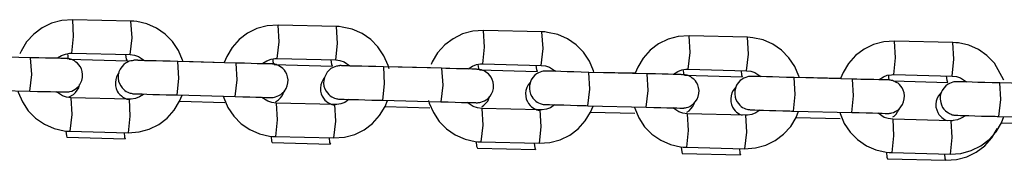
# Model space of a CAD drawing. Units: inches. Extents: x 72.1 to 143.2, y 96.8 to 182.3.
# Drawn here: x 108.5 to 110.3, y 164.2 to 164.4 of the extents above; entities that cross this region are included whole.
import ezdxf

# ---------------------------------------------------------------- set-up
doc = ezdxf.new("R2010")
doc.units = ezdxf.units.IN
doc.header["$MEASUREMENT"] = 0
doc.layers.add('Ebene 1', color=7, linetype='Continuous')

# ---------------------------------------------------------------- blocks, each defined once
blk = doc.blocks.new('block 2')
at = {"layer": 'Ebene 1', "color": 179, "lineweight": 25, "true_color": 0x1a171b}
for points in [[(108.6421, 164.4287), (108.6228, 164.4272), (108.6042, 164.4223), (108.5873, 164.4143), (108.5722, 164.4025), (108.5594, 164.3888), (108.5498, 164.3726), (108.5474, 164.3676)], [(108.6407, 164.3686), (108.6438, 164.3986), (108.6421, 164.4287)], [(108.7465, 164.4261), (108.6421, 164.4287)], [(108.7451, 164.3662), (108.7486, 164.3962), (108.7465, 164.4261)], [(108.8399, 164.3538), (108.8392, 164.3564), (108.8319, 164.3736), (108.8213, 164.3894), (108.8078, 164.4029), (108.7923, 164.4134), (108.7751, 164.4211), (108.7568, 164.4255), (108.7517, 164.4258), (108.7465, 164.4261)], [(109.0107, 164.4191), (108.9911, 164.4177), (108.9725, 164.4127), (108.9556, 164.4043), (108.9405, 164.3931), (108.9281, 164.3789), (108.9184, 164.3629), (108.9136, 164.3521)], [(109.009, 164.3591), (109.0125, 164.3891), (109.0107, 164.4191)], [(109.1151, 164.4167), (109.0107, 164.4191)], [(109.1138, 164.3565), (109.1169, 164.3863), (109.1151, 164.4167)], [(109.2095, 164.3409), (109.2075, 164.3467), (109.2002, 164.3641), (109.1895, 164.38), (109.1765, 164.3932), (109.161, 164.4039), (109.1434, 164.4117), (109.1251, 164.4156), (109.12, 164.4163), (109.1151, 164.4167)], [(109.379, 164.4096), (109.3597, 164.4082), (109.3411, 164.4032), (109.3242, 164.3946), (109.3091, 164.3836), (109.2963, 164.3693), (109.2867, 164.3531), (109.2846, 164.3485)], [(109.3776, 164.3497), (109.3807, 164.3796), (109.379, 164.4096)], [(109.4834, 164.4067), (109.379, 164.4096)], [(109.482, 164.3467), (109.4855, 164.3769), (109.4834, 164.4067)], [(109.5768, 164.3348), (109.5761, 164.3369), (109.5689, 164.3545), (109.5582, 164.3705), (109.5447, 164.3838), (109.5292, 164.3944), (109.512, 164.4019), (109.4937, 164.406), (109.4889, 164.4067), (109.4834, 164.4067)], [(109.7477, 164.4), (109.728, 164.3986), (109.7098, 164.3938), (109.6925, 164.3853), (109.6774, 164.3739), (109.665, 164.3598), (109.6553, 164.3436), (109.6508, 164.3329)], [(109.7459, 164.3402), (109.7494, 164.3702), (109.7477, 164.4)], [(109.852, 164.3972), (109.7477, 164.4)], [(109.8503, 164.3373), (109.8538, 164.3672), (109.852, 164.3972)], [(109.9451, 164.3249), (109.9444, 164.3274), (109.9371, 164.345), (109.9265, 164.3605), (109.9134, 164.3739), (109.8975, 164.385), (109.8803, 164.3924), (109.862, 164.3965), (109.8572, 164.3969), (109.852, 164.3972)], [(110.1159, 164.3905), (110.0966, 164.3891), (110.078, 164.3843), (110.0612, 164.3757), (110.046, 164.3645), (110.0332, 164.3503), (110.0236, 164.3342), (110.0191, 164.3235)], [(110.1146, 164.3305), (110.1177, 164.3602), (110.1159, 164.3905)], [(110.2203, 164.3877), (110.1159, 164.3905)], [(110.2189, 164.3278), (110.2224, 164.3578), (110.2203, 164.3877)], [(110.312, 164.3204), (110.2951, 164.351), (110.2816, 164.3645), (110.2661, 164.3753), (110.2489, 164.3829), (110.2307, 164.387), (110.2258, 164.3874), (110.2203, 164.3877)], [(108.5667, 164.3605), (108.4623, 164.3634)], [(108.6146, 164.3602), (108.6221, 164.3648), (108.629, 164.3672), (108.6363, 164.3686), (108.6387, 164.3686), (108.6407, 164.3686)], [(108.6342, 164.3602), (108.6339, 164.3634), (108.6335, 164.3679)], [(108.6407, 164.3686), (108.7451, 164.3662)], [(108.7403, 164.3552), (108.7386, 164.3581), (108.7375, 164.3662)], [(108.7451, 164.3662), (108.7531, 164.3652), (108.7599, 164.3626), (108.771, 164.3557)], [(108.5653, 164.3006), (108.5687, 164.3305), (108.5667, 164.3605)], [(108.5653, 164.3006), (108.5787, 164.3002), (108.5908, 164.2999), (108.6022, 164.2999), (108.6118, 164.2995), (108.6194, 164.2992), (108.6252, 164.2992), (108.6273, 164.2992), (108.6287, 164.2992), (108.629, 164.2992), (108.6301, 164.2992), (108.6304, 164.2992), (108.6308, 164.2992), (108.6311, 164.2992), (108.6321, 164.2992), (108.6332, 164.2992), (108.6349, 164.2995), (108.637, 164.2999), (108.6404, 164.3009), (108.6435, 164.3023), (108.6466, 164.3042), (108.6497, 164.3066), (108.6535, 164.3104), (108.6562, 164.315), (108.6583, 164.32), (108.6597, 164.3254), (108.6597, 164.3305), (108.659, 164.3359), (108.6576, 164.3404), (108.6556, 164.3447), (108.6531, 164.3478), (108.6507, 164.3507), (108.648, 164.3528), (108.6452, 164.355), (108.6428, 164.3559), (108.6404, 164.3571), (108.6383, 164.3578), (108.6363, 164.3584), (108.6345, 164.3588), (108.6332, 164.3588), (108.6328, 164.3588), (108.6321, 164.3591), (108.6321, 164.3591), (108.6314, 164.3591), (108.6311, 164.3591), (108.6308, 164.3591), (108.6304, 164.3591), (108.628, 164.3591), (108.6235, 164.3591), (108.6159, 164.3595)], [(108.6297, 164.3591), (108.6294, 164.3591), (108.6283, 164.3591), (108.6256, 164.3591), (108.6208, 164.3591), (108.6139, 164.3595), (108.6046, 164.3598), (108.5935, 164.3598), (108.5815, 164.3602), (108.5743, 164.3605), (108.5667, 164.3605)], [(108.6356, 164.3581), (108.7403, 164.3552)], [(108.7699, 164.3557), (108.7586, 164.3559), (108.7565, 164.3559), (108.7551, 164.3559), (108.7548, 164.3559), (108.7537, 164.3559), (108.7531, 164.3559), (108.7531, 164.3559), (108.7524, 164.3559), (108.7513, 164.3557), (108.7503, 164.3557), (108.7486, 164.3552), (108.7465, 164.355), (108.7434, 164.3543), (108.7403, 164.3528), (108.7369, 164.3507), (108.7338, 164.3483), (108.7303, 164.3443), (108.7272, 164.3402), (108.7251, 164.335), (108.7238, 164.3298), (108.7238, 164.3242), (108.7245, 164.3188), (108.7258, 164.3143), (108.7282, 164.31), (108.7307, 164.3069), (108.7331, 164.3042), (108.7355, 164.3019), (108.7382, 164.3002), (108.741, 164.2988), (108.7434, 164.2976), (108.7451, 164.2969), (108.7472, 164.2968), (108.7486, 164.2963), (108.75, 164.2961), (108.7506, 164.2961), (108.751, 164.2961), (108.7513, 164.2961), (108.7517, 164.2961), (108.752, 164.2961), (108.7531, 164.2961), (108.7531, 164.2961), (108.7558, 164.2956), (108.7599, 164.2956), (108.7665, 164.2956), (108.7751, 164.2954), (108.7858, 164.2949), (108.7978, 164.2945), (108.8096, 164.2942), (108.8223, 164.2938), (108.8257, 164.2938), (108.8292, 164.2938)], [(108.8306, 164.3538), (108.8171, 164.3543), (108.804, 164.3545), (108.7916, 164.355), (108.7806, 164.3552), (108.7713, 164.3552), (108.7637, 164.3557), (108.7589, 164.3557), (108.7562, 164.3559), (108.7555, 164.3559)], [(108.8292, 164.2938), (108.8326, 164.3235), (108.8306, 164.3538)], [(108.9353, 164.351), (108.8306, 164.3538)], [(108.915, 164.3517), (108.8392, 164.3538)], [(108.9336, 164.2909), (108.937, 164.3211), (108.9353, 164.351)], [(108.9336, 164.2909), (108.9474, 164.2907), (108.9598, 164.2902), (108.9704, 164.2901), (108.9804, 164.2901), (108.9884, 164.2895), (108.9939, 164.2895), (108.9956, 164.2895), (108.997, 164.2895), (108.9973, 164.2895), (108.9983, 164.2895), (108.999, 164.2895), (108.999, 164.2895), (108.9997, 164.2895), (109.0004, 164.2895), (109.0018, 164.2895), (109.0039, 164.2901), (109.0056, 164.2902), (109.0087, 164.2914), (109.0118, 164.2928), (109.0152, 164.2945), (109.018, 164.2969), (109.0221, 164.3009), (109.0249, 164.3056), (109.0269, 164.3104), (109.028, 164.3157), (109.0283, 164.3211), (109.0273, 164.3264), (109.0259, 164.3309), (109.0238, 164.335), (109.0218, 164.3383), (109.019, 164.341), (109.0163, 164.3433), (109.0138, 164.345), (109.0114, 164.3464), (109.009, 164.3474), (109.007, 164.3483), (109.0045, 164.349), (109.0032, 164.349), (109.0018, 164.3491), (109.0011, 164.3491), (109.0008, 164.3491), (109.0004, 164.3491), (109.0001, 164.3497), (108.9997, 164.3497), (108.999, 164.3497), (108.999, 164.3497), (108.9963, 164.3497), (108.9921, 164.3497), (108.9846, 164.3498)], [(108.9983, 164.3497), (108.9977, 164.3497), (108.997, 164.3497), (108.9939, 164.3497), (108.9897, 164.3497), (108.9822, 164.3498), (108.9728, 164.3498), (108.9622, 164.3503), (108.9501, 164.3507), (108.9429, 164.351), (108.9353, 164.351)], [(108.9832, 164.3507), (108.9904, 164.3552), (108.9977, 164.3578), (109.0045, 164.3591), (109.007, 164.3591), (109.009, 164.3591)], [(109.0025, 164.3498), (109.0018, 164.3531), (109.0014, 164.3581)], [(109.0032, 164.3483), (109.1079, 164.3457)], [(109.009, 164.3591), (109.1138, 164.3565)], [(109.1386, 164.346), (109.1268, 164.346), (109.1248, 164.346), (109.1237, 164.3464), (109.1231, 164.3464), (109.122, 164.3464), (109.1213, 164.3464), (109.1213, 164.3464), (109.1206, 164.346), (109.1196, 164.346), (109.1186, 164.346), (109.1169, 164.3457), (109.1151, 164.3454), (109.112, 164.3443), (109.1089, 164.3429), (109.1051, 164.341), (109.1024, 164.3388), (109.0986, 164.3348), (109.0958, 164.3302), (109.0938, 164.3254), (109.0927, 164.32), (109.092, 164.3147), (109.0927, 164.3094), (109.0945, 164.3049), (109.0969, 164.3006), (109.0989, 164.2975), (109.1014, 164.2945), (109.1038, 164.2925), (109.1069, 164.2907), (109.1093, 164.2894), (109.1117, 164.2882), (109.1138, 164.2875), (109.1158, 164.2868), (109.1172, 164.2868), (109.1186, 164.2864), (109.1189, 164.2864), (109.1196, 164.2864), (109.12, 164.2864), (109.1206, 164.2864), (109.1206, 164.2864), (109.1213, 164.2864), (109.1213, 164.2861), (109.1244, 164.2861), (109.1286, 164.2861), (109.1355, 164.2858), (109.1437, 164.2858), (109.1544, 164.2854), (109.1661, 164.2851), (109.1782, 164.2847), (109.1909, 164.2844), (109.1944, 164.2844), (109.1978, 164.2844)], [(109.1079, 164.3457), (109.1069, 164.3485), (109.1055, 164.3565)], [(109.1138, 164.3565), (109.1213, 164.3557), (109.1286, 164.3531), (109.1392, 164.346)], [(109.1992, 164.3443), (109.1854, 164.3447), (109.1723, 164.345), (109.1603, 164.3454), (109.1489, 164.3454), (109.1396, 164.3457), (109.132, 164.346), (109.1272, 164.346), (109.1244, 164.346), (109.1241, 164.346)], [(109.1992, 164.3443), (109.2009, 164.314), (109.1978, 164.2844)], [(109.3036, 164.3416), (109.1992, 164.3443)], [(109.2839, 164.3423), (109.2078, 164.3443)], [(109.3515, 164.3409), (109.359, 164.3457), (109.3659, 164.3483), (109.3735, 164.3497), (109.3756, 164.3497), (109.3776, 164.3497)], [(109.3714, 164.3388), (109.3701, 164.341), (109.369, 164.3483)], [(109.3776, 164.3497), (109.482, 164.3467)], [(109.4758, 164.3359), (109.4745, 164.339), (109.4734, 164.3471)], [(109.482, 164.3467), (109.49, 164.346), (109.4968, 164.3436), (109.5079, 164.3366)], [(108.7251, 164.3336), (108.7231, 164.3312), (108.7207, 164.3264), (108.7193, 164.3214), (108.7186, 164.3161), (108.7189, 164.3104), (108.72, 164.3057), (108.7217, 164.3009), (108.7238, 164.2976), (108.7269, 164.2945), (108.7293, 164.2921), (108.7317, 164.2901), (108.7341, 164.2887), (108.7369, 164.2875), (108.7389, 164.2864), (108.7413, 164.2861), (108.7427, 164.2858)], [(109.3036, 164.3416), (109.3056, 164.3116), (109.3022, 164.2814)], [(109.3022, 164.2814), (109.3156, 164.2813), (109.328, 164.2808), (109.3391, 164.2804), (109.3487, 164.2804), (109.3566, 164.2801), (109.3621, 164.2801), (109.3642, 164.2801), (109.3656, 164.2797), (109.3659, 164.2797), (109.367, 164.2797), (109.3673, 164.2797), (109.3677, 164.2797), (109.368, 164.2797), (109.369, 164.2801), (109.3701, 164.2801), (109.3721, 164.2804), (109.3739, 164.2808), (109.377, 164.282), (109.3804, 164.2833), (109.3835, 164.2851), (109.3869, 164.2875), (109.3904, 164.2914), (109.3932, 164.2961), (109.3952, 164.3009), (109.3966, 164.3057), (109.3966, 164.3116), (109.3959, 164.3168), (109.3945, 164.3214), (109.3925, 164.3255), (109.39, 164.3288), (109.3876, 164.3316), (109.3849, 164.3336), (109.3821, 164.3355), (109.3797, 164.3369), (109.3773, 164.3379), (109.3752, 164.3388), (109.3728, 164.339), (109.3714, 164.3395), (109.3701, 164.3397), (109.3701, 164.3397), (109.369, 164.3397), (109.369, 164.3397), (109.3683, 164.3397), (109.368, 164.3397), (109.3677, 164.3397), (109.3673, 164.3397), (109.3649, 164.3402), (109.3604, 164.3402), (109.3528, 164.3404)], [(109.3666, 164.3397), (109.3663, 164.3402), (109.3652, 164.3402), (109.3625, 164.3402), (109.358, 164.3402), (109.3508, 164.3404), (109.3415, 164.3404), (109.3304, 164.3409), (109.3184, 164.341), (109.3112, 164.341), (109.3036, 164.3416)], [(109.3714, 164.3388), (109.4758, 164.3359)], [(109.5072, 164.3362), (109.4955, 164.3366), (109.4934, 164.3366), (109.492, 164.3366), (109.4917, 164.3366), (109.4906, 164.3366), (109.4903, 164.3366), (109.49, 164.3366), (109.4896, 164.3366), (109.4886, 164.3366), (109.4872, 164.3366), (109.4855, 164.3362), (109.4834, 164.3359), (109.4803, 164.3348), (109.4772, 164.3335), (109.4738, 164.3316), (109.4707, 164.3292), (109.4672, 164.3254), (109.4641, 164.3207), (109.4624, 164.3157), (109.461, 164.3104), (109.461, 164.305), (109.4617, 164.2999), (109.4631, 164.2954), (109.4652, 164.2909), (109.4672, 164.2878), (109.47, 164.2851), (109.4724, 164.283), (109.4751, 164.2808), (109.4776, 164.2797), (109.4803, 164.2787), (109.482, 164.278), (109.4841, 164.2773), (109.4855, 164.277), (109.4869, 164.277), (109.4875, 164.277), (109.4879, 164.277), (109.4886, 164.277), (109.4889, 164.2766), (109.4893, 164.2766), (109.49, 164.2766), (109.49, 164.2766), (109.4927, 164.2766), (109.4968, 164.2766), (109.5037, 164.2763), (109.512, 164.2763), (109.5227, 164.2759), (109.5347, 164.2754), (109.5465, 164.2752), (109.5592, 164.2747), (109.5626, 164.2747), (109.5661, 164.2744)], [(109.5675, 164.3343), (109.5537, 164.3348), (109.5409, 164.335), (109.5285, 164.3355), (109.5175, 164.3359), (109.5082, 164.3362), (109.5006, 164.3366), (109.4958, 164.3366), (109.4931, 164.3366), (109.4924, 164.3366)], [(109.5661, 164.2744), (109.5695, 164.3044), (109.5675, 164.3343)], [(109.6722, 164.3319), (109.5675, 164.3343)], [(109.6522, 164.3328), (109.5761, 164.3343)], [(109.6705, 164.272), (109.6739, 164.3019), (109.6722, 164.3319)], [(109.6705, 164.272), (109.6843, 164.2716), (109.6967, 164.2713), (109.7073, 164.2709), (109.7173, 164.2706), (109.7253, 164.2706), (109.7308, 164.2702), (109.7325, 164.2702), (109.7339, 164.2702), (109.7342, 164.2702), (109.7352, 164.2702), (109.7359, 164.2702), (109.7359, 164.2702), (109.7363, 164.2702), (109.7377, 164.2702), (109.7383, 164.2706), (109.7408, 164.2709), (109.7425, 164.2713), (109.7456, 164.272), (109.7487, 164.2733), (109.7518, 164.2754), (109.7552, 164.278), (109.759, 164.282), (109.7618, 164.2861), (109.7638, 164.2909), (109.7649, 164.2963), (109.7652, 164.3019), (109.7642, 164.3073), (109.7628, 164.3118), (109.7607, 164.3161), (109.7587, 164.3193), (109.7559, 164.3221), (109.7532, 164.3242), (109.7504, 164.3261), (109.7483, 164.3274), (109.7459, 164.3285), (109.7439, 164.3292), (109.7418, 164.3295), (109.7404, 164.3298), (109.739, 164.3302), (109.7383, 164.3302), (109.7377, 164.3302), (109.7377, 164.3302), (109.737, 164.3302), (109.7366, 164.3302), (109.7359, 164.3302), (109.7359, 164.3302), (109.7332, 164.3305), (109.729, 164.3305), (109.7215, 164.3309)], [(109.7352, 164.3302), (109.7346, 164.3302), (109.7339, 164.3302), (109.7308, 164.3305), (109.7266, 164.3305), (109.7191, 164.3305), (109.7098, 164.3309), (109.6991, 164.3312), (109.687, 164.3316), (109.6794, 164.3316), (109.6722, 164.3319)], [(109.7197, 164.3312), (109.7273, 164.3359), (109.7342, 164.3388), (109.7418, 164.3402), (109.7439, 164.3402), (109.7459, 164.3402)], [(109.7377, 164.3312), (109.7377, 164.3343), (109.737, 164.3388)], [(109.739, 164.3292), (109.8434, 164.3264)], [(109.7459, 164.3402), (109.8503, 164.3373)], [(109.8755, 164.3267), (109.8638, 164.3271), (109.8617, 164.3271), (109.8603, 164.3271), (109.86, 164.3271), (109.8593, 164.3271), (109.8586, 164.3271), (109.8582, 164.3271), (109.8579, 164.3271), (109.8569, 164.3271), (109.8555, 164.3271), (109.8538, 164.3267), (109.852, 164.3264), (109.8489, 164.3254), (109.8458, 164.3238), (109.842, 164.3218), (109.8389, 164.3197), (109.8355, 164.3157), (109.8327, 164.3111), (109.8307, 164.3062), (109.8296, 164.3009), (109.8293, 164.2956), (109.83, 164.2901), (109.8314, 164.2858), (109.8334, 164.2814), (109.8358, 164.2783), (109.8383, 164.2754), (109.8407, 164.273), (109.8434, 164.2713), (109.8462, 164.2702), (109.8486, 164.2692), (109.8507, 164.2685), (109.8527, 164.2677), (109.8541, 164.2675), (109.8555, 164.2675), (109.8558, 164.2675), (109.8569, 164.267), (109.8569, 164.267), (109.8575, 164.267), (109.8579, 164.267), (109.8582, 164.267), (109.8586, 164.267), (109.861, 164.267), (109.8655, 164.267), (109.8724, 164.2668), (109.8806, 164.2663), (109.8913, 164.2659), (109.903, 164.2659), (109.9154, 164.2656), (109.9282, 164.2654), (109.9309, 164.2649), (109.9344, 164.2649)], [(109.8434, 164.3264), (109.842, 164.3292), (109.8414, 164.3376)], [(109.8503, 164.3373), (109.8582, 164.3362), (109.8655, 164.3342), (109.8762, 164.3271)], [(109.9361, 164.3249), (109.9223, 164.3254), (109.9092, 164.3255), (109.8972, 164.3261), (109.8861, 164.3264), (109.8765, 164.3267), (109.8689, 164.3267), (109.8641, 164.3271), (109.8613, 164.3271), (109.861, 164.3271)], [(110.0884, 164.3218), (110.0959, 164.3264), (110.1028, 164.3292), (110.1104, 164.3302), (110.1125, 164.3305), (110.1146, 164.3305)], [(110.1059, 164.3218), (110.1053, 164.3245), (110.1053, 164.3288)], [(110.1146, 164.3305), (110.2189, 164.3278)], [(110.2114, 164.3164), (110.2103, 164.3197), (110.2089, 164.3281)], [(110.2189, 164.3278), (110.2269, 164.3267), (110.2338, 164.3245), (110.2448, 164.3171)], [(108.6356, 164.2902), (108.6435, 164.2949), (108.6473, 164.2982), (108.65, 164.3023), (108.6528, 164.3069), (108.6545, 164.3118), (108.6545, 164.3125)], [(109.0938, 164.3249), (109.091, 164.3214), (109.0886, 164.3168), (109.0869, 164.3118), (109.0862, 164.3062), (109.0865, 164.3009), (109.0879, 164.2961), (109.0896, 164.2914), (109.092, 164.2878), (109.0945, 164.2847), (109.0969, 164.2827), (109.0996, 164.2804), (109.102, 164.279), (109.1045, 164.2777), (109.1069, 164.277), (109.1093, 164.2763), (109.1117, 164.2759)], [(109.4624, 164.3164), (109.459, 164.3118), (109.4562, 164.3073), (109.4548, 164.3019), (109.4541, 164.2968), (109.4545, 164.2914), (109.4555, 164.2864), (109.4576, 164.282), (109.4596, 164.2783), (109.4624, 164.2752), (109.4648, 164.2727), (109.4676, 164.2706), (109.47, 164.2692), (109.4724, 164.2682), (109.4745, 164.267), (109.4769, 164.2668), (109.48, 164.2659)], [(109.9344, 164.2649), (109.9378, 164.2949), (109.9361, 164.3249)], [(110.0405, 164.3224), (109.9361, 164.3249)], [(110.0208, 164.3231), (109.9451, 164.3249)], [(110.0391, 164.2625), (110.0422, 164.2921), (110.0405, 164.3224)], [(110.0391, 164.2625), (110.0525, 164.2622), (110.0649, 164.2616), (110.076, 164.2615), (110.0856, 164.2609), (110.0935, 164.2609), (110.0991, 164.2608), (110.1011, 164.2608), (110.1025, 164.2608), (110.1028, 164.2608), (110.1039, 164.2608), (110.1042, 164.2608), (110.1046, 164.2608), (110.1053, 164.2608), (110.1059, 164.2608), (110.1073, 164.2609), (110.109, 164.2609), (110.1108, 164.2615), (110.1139, 164.2625), (110.117, 164.2639), (110.1208, 164.2659), (110.1239, 164.2682), (110.1273, 164.2723), (110.1301, 164.2766), (110.1321, 164.2814), (110.1332, 164.2868), (110.1335, 164.2925), (110.1328, 164.2976), (110.1314, 164.3023), (110.1294, 164.3066), (110.127, 164.3097), (110.1245, 164.3125), (110.1221, 164.3147), (110.119, 164.3164), (110.1166, 164.3178), (110.1142, 164.3188), (110.1121, 164.3197), (110.1101, 164.32), (110.1087, 164.3204), (110.1073, 164.3204), (110.1066, 164.3207), (110.1059, 164.3207), (110.1059, 164.3207), (110.1053, 164.3207), (110.1053, 164.3207), (110.1046, 164.3207), (110.1042, 164.3207), (110.1018, 164.3207), (110.0973, 164.3211), (110.0897, 164.3211)], [(110.1035, 164.3207), (110.1032, 164.3207), (110.1022, 164.3207), (110.0994, 164.3207), (110.0949, 164.3211), (110.0877, 164.3211), (110.0787, 164.3214), (110.0674, 164.3218), (110.0553, 164.3218), (110.0484, 164.3221), (110.0405, 164.3224)], [(110.1132, 164.3193), (110.2114, 164.3164)], [(110.2441, 164.3171), (110.232, 164.3174), (110.2303, 164.3174), (110.2289, 164.3174), (110.2286, 164.3174), (110.2276, 164.3174), (110.2272, 164.3174), (110.2269, 164.3174), (110.2265, 164.3174), (110.2255, 164.3174), (110.2245, 164.3171), (110.222, 164.3171), (110.2203, 164.3168), (110.2172, 164.3157), (110.2141, 164.3143), (110.211, 164.3123), (110.2076, 164.31), (110.2041, 164.3062), (110.201, 164.3016), (110.199, 164.2968), (110.1979, 164.2914), (110.1979, 164.2861), (110.1986, 164.2804), (110.2, 164.2759), (110.2021, 164.2716), (110.2041, 164.2685), (110.2069, 164.2656), (110.2096, 164.2635), (110.2124, 164.2616), (110.2145, 164.2603), (110.2172, 164.2592), (110.2189, 164.2585), (110.221, 164.2582), (110.2224, 164.2578), (110.2238, 164.2578), (110.2245, 164.2575), (110.2251, 164.2575), (110.2255, 164.2575), (110.2258, 164.2575), (110.2262, 164.2575), (110.2269, 164.2575), (110.2269, 164.2575), (110.2296, 164.2575), (110.2338, 164.2572), (110.2406, 164.2572), (110.2489, 164.2568), (110.2596, 164.2565), (110.2716, 164.2561), (110.2837, 164.2558), (110.2965, 164.2558), (110.2996, 164.2554), (110.303, 164.2554)], [(110.3044, 164.3154), (110.2906, 164.3157), (110.2775, 164.3161), (110.2654, 164.3164), (110.2548, 164.3168), (110.2451, 164.3171), (110.2372, 164.3171), (110.2327, 164.3174), (110.2296, 164.3174), (110.2293, 164.3174)], [(110.303, 164.2554), (110.3064, 164.2854), (110.3044, 164.3154)], [(110.4091, 164.3125), (110.3044, 164.3154)], [(108.4609, 164.3033), (108.5653, 164.3006)], [(108.5436, 164.3013), (108.5443, 164.2988), (108.5519, 164.2813), (108.5625, 164.2656), (108.5756, 164.252), (108.5915, 164.2413), (108.6087, 164.2339), (108.627, 164.2296), (108.6318, 164.2289), (108.637, 164.2289)], [(108.6387, 164.2889), (108.6308, 164.2901), (108.6239, 164.2921), (108.6128, 164.2992)], [(108.7417, 164.2262), (108.761, 164.2275), (108.7792, 164.2325), (108.7965, 164.241), (108.8113, 164.2522), (108.824, 164.2663), (108.8337, 164.2827), (108.8381, 164.2935)], [(108.7692, 164.2949), (108.7617, 164.2902), (108.7548, 164.2875), (108.7472, 164.2861), (108.7451, 164.2861), (108.7431, 164.2861)], [(108.8292, 164.2938), (108.9336, 164.2909)], [(108.9119, 164.2918), (108.9129, 164.2889), (108.9201, 164.2716), (108.9308, 164.2558), (108.9443, 164.2423), (108.9598, 164.2318), (108.977, 164.2244), (108.9952, 164.2201), (109.0004, 164.2194), (109.0056, 164.2194)], [(109.0059, 164.2814), (109.0114, 164.2851), (109.0149, 164.2887), (109.018, 164.2925), (109.0221, 164.3019)], [(109.3756, 164.2727), (109.3794, 164.2754), (109.3828, 164.279), (109.3863, 164.283), (109.3897, 164.2907)], [(109.8314, 164.3076), (109.8265, 164.3019), (109.8241, 164.2975), (109.8228, 164.2925), (109.8221, 164.2868), (109.8224, 164.2814), (109.8234, 164.2766), (109.8252, 164.272), (109.8279, 164.2685), (109.8303, 164.2654), (109.8327, 164.2632), (109.8355, 164.2609), (109.8379, 164.2596), (109.8407, 164.2582), (109.8427, 164.2575)], [(110.2, 164.2988), (110.1948, 164.2925), (110.1921, 164.2878), (110.1903, 164.2827), (110.19, 164.2773), (110.19, 164.272), (110.1914, 164.267), (110.1934, 164.2625), (110.1955, 164.2589), (110.1983, 164.2558), (110.2007, 164.2534), (110.2031, 164.2515), (110.2055, 164.2499), (110.2079, 164.2487), (110.2107, 164.248)], [(108.6387, 164.2889), (108.6404, 164.2589), (108.637, 164.2289)], [(108.7431, 164.2861), (108.6387, 164.2889)], [(108.7431, 164.2861), (108.7448, 164.2561), (108.7417, 164.2262)], [(108.834, 164.2827), (108.9146, 164.2804)], [(109.007, 164.2794), (108.999, 164.2801), (108.9921, 164.2827), (108.9815, 164.2895)], [(109.007, 164.2794), (109.0087, 164.2491), (109.0056, 164.2194)], [(109.1117, 164.2766), (109.007, 164.2794)], [(109.11, 164.2167), (109.1296, 164.2181), (109.1479, 164.2229), (109.1647, 164.2313), (109.1796, 164.2427), (109.1923, 164.2568), (109.2023, 164.273), (109.2068, 164.2837)], [(109.1117, 164.2766), (109.1134, 164.2466), (109.11, 164.2167)], [(109.1375, 164.2854), (109.1299, 164.2804), (109.1231, 164.278), (109.1155, 164.2766), (109.1138, 164.2766), (109.1117, 164.2766)], [(109.1978, 164.2844), (109.3022, 164.2814)], [(109.2023, 164.273), (109.2826, 164.2709)], [(109.2802, 164.2837), (109.2812, 164.2794), (109.2888, 164.2622), (109.2994, 164.2461), (109.3125, 164.2329), (109.328, 164.2222), (109.3456, 164.2144), (109.3639, 164.2106), (109.3687, 164.21), (109.3739, 164.2096)], [(109.3756, 164.2696), (109.3677, 164.2706), (109.3604, 164.273), (109.3497, 164.2801)], [(109.4786, 164.2072), (109.4979, 164.2086), (109.5161, 164.2134), (109.5334, 164.2215), (109.5485, 164.2332), (109.5609, 164.2473), (109.5706, 164.2632), (109.5751, 164.274)], [(109.5061, 164.2759), (109.4986, 164.2709), (109.4917, 164.2685), (109.4841, 164.267), (109.482, 164.267), (109.48, 164.267)], [(109.5661, 164.2744), (109.6705, 164.272)], [(109.6488, 164.2727), (109.6502, 164.2699), (109.657, 164.2527), (109.6677, 164.2367), (109.6808, 164.2234), (109.6967, 164.2127), (109.7139, 164.205), (109.7321, 164.2007), (109.737, 164.2005), (109.7425, 164.2)], [(109.7432, 164.2632), (109.7473, 164.2656), (109.7508, 164.2692), (109.7539, 164.273), (109.757, 164.2794)], [(109.3756, 164.2696), (109.3773, 164.2396), (109.3739, 164.2096)], [(109.48, 164.267), (109.3756, 164.2696)], [(109.48, 164.267), (109.4817, 164.2367), (109.4786, 164.2072)], [(109.5706, 164.2632), (109.6502, 164.2609)], [(109.7439, 164.2599), (109.7359, 164.2609), (109.729, 164.2635), (109.718, 164.2706)], [(109.7439, 164.2599), (109.7456, 164.2299), (109.7425, 164.2)], [(109.8486, 164.2575), (109.7439, 164.2599)], [(109.8469, 164.1972), (109.8662, 164.1989), (109.8848, 164.2039), (109.9016, 164.212), (109.9168, 164.2236), (109.9296, 164.2375), (109.9392, 164.2535), (109.9437, 164.2646)], [(109.8486, 164.2575), (109.8503, 164.2272), (109.8469, 164.1972)], [(109.8744, 164.2663), (109.8669, 164.2615), (109.86, 164.2589), (109.8524, 164.2575), (109.8503, 164.2575), (109.8486, 164.2575)], [(109.9344, 164.2649), (110.0391, 164.2625)], [(110.0177, 164.2628), (110.0184, 164.2603), (110.0257, 164.2427), (110.0363, 164.2272), (110.0494, 164.2137), (110.0653, 164.2027), (110.0825, 164.1955), (110.1008, 164.1912), (110.1059, 164.1908), (110.1108, 164.1905)], [(110.1125, 164.2504), (110.1046, 164.2515), (110.0973, 164.2535), (110.0866, 164.2609)], [(110.1128, 164.2547), (110.1149, 164.2561), (110.1187, 164.2596), (110.1214, 164.2635), (110.1242, 164.2682)], [(110.2155, 164.1877), (110.2348, 164.1891), (110.253, 164.1945), (110.2703, 164.2026), (110.2854, 164.2137), (110.2978, 164.2279), (110.3075, 164.2441), (110.312, 164.2551)], [(110.2431, 164.2565), (110.2355, 164.252), (110.2286, 164.2491), (110.221, 164.248), (110.2189, 164.2477), (110.2169, 164.2477)], [(110.303, 164.2554), (110.4074, 164.2527)], [(109.9389, 164.2535), (110.0184, 164.2515)], [(110.1125, 164.2504), (110.1142, 164.2205), (110.1108, 164.1905)], [(110.2169, 164.2477), (110.1125, 164.2504)], [(110.2169, 164.2477), (110.2186, 164.2177), (110.2155, 164.1877)], [(110.3075, 164.2437), (110.3864, 164.2417)], [(108.6297, 164.2289), (108.6308, 164.2208), (108.6318, 164.2181)], [(108.637, 164.2289), (108.7417, 164.2262)], [(108.7341, 164.2265), (108.7351, 164.2184), (108.7362, 164.2151)], [(110.2076, 164.1767), (110.2272, 164.1781), (110.2455, 164.1831), (110.2623, 164.1912), (110.2775, 164.2027), (110.2903, 164.2167), (110.2999, 164.2329), (110.3006, 164.2342)], [(108.6318, 164.2181), (108.7362, 164.2151)], [(108.9977, 164.2194), (108.9983, 164.2113), (108.9997, 164.2086)], [(108.9997, 164.2086), (109.1041, 164.2057)], [(109.0056, 164.2194), (109.11, 164.2167)], [(109.102, 164.2167), (109.1027, 164.2086), (109.1041, 164.2057)], [(109.3656, 164.21), (109.3663, 164.2019), (109.3677, 164.1986)], [(109.3739, 164.2096), (109.4786, 164.2072)], [(109.4696, 164.2072), (109.4707, 164.1989), (109.472, 164.1962)], [(109.3677, 164.1986), (109.472, 164.1962)], [(109.7332, 164.2005), (109.7342, 164.1919), (109.7352, 164.1891)], [(109.7352, 164.1891), (109.8396, 164.1864)], [(109.7425, 164.2), (109.8469, 164.1972)], [(109.8376, 164.1976), (109.8386, 164.1895), (109.8396, 164.1864)], [(110.1011, 164.1908), (110.1018, 164.1824), (110.1032, 164.1793)], [(110.1108, 164.1905), (110.2155, 164.1877)], [(110.2055, 164.1881), (110.2062, 164.1796), (110.2076, 164.1767)], [(110.1032, 164.1793), (110.2076, 164.1767)]]:
    blk.add_lwpolyline(points, dxfattribs=at)

msp = doc.modelspace()

# ---------------------------------------------------------------- block references
at = {"layer": 'Ebene 1'}
msp.add_blockref('block 2', (0, 0), dxfattribs=at)

doc.saveas('drawing.dxf')
